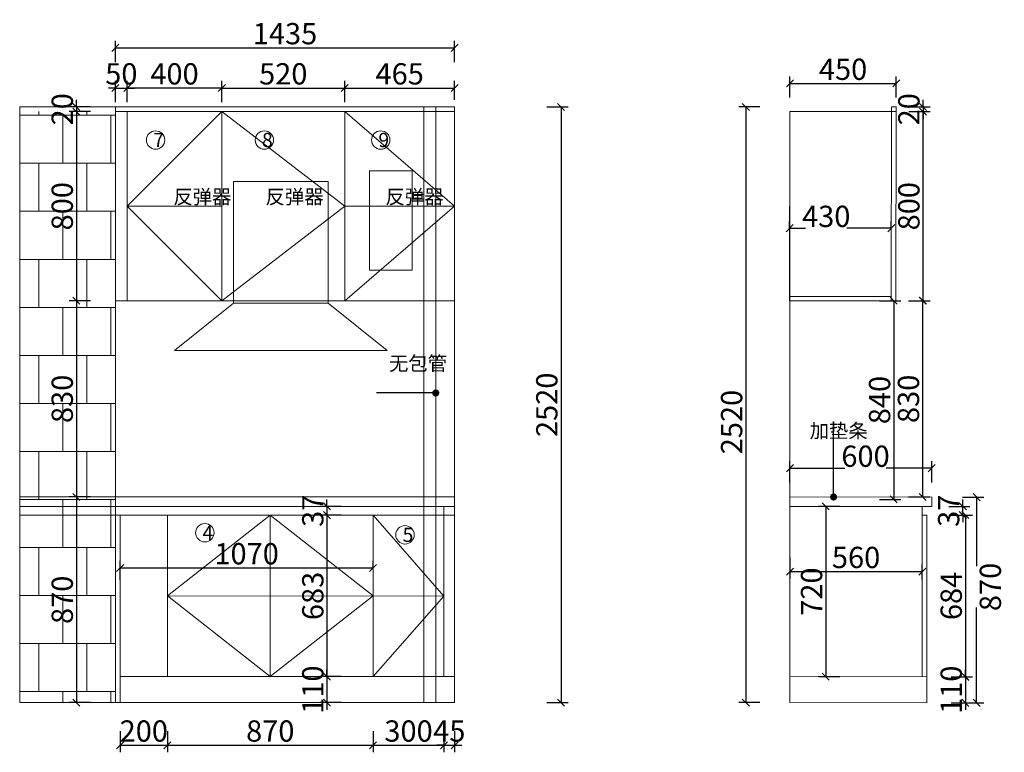
# Model space of a CAD drawing. Units: millimetres. Extents: x 50229 to 74438, y -157540 to -143392.
# Drawn here: x 59660 to 63825, y -152250 to -149151 of the extents above; entities that cross this region are included whole.
import ezdxf

# ---------------------------------------------------------------- set-up
doc = ezdxf.new("R2010")
doc.units = ezdxf.units.MM
doc.linetypes.add('!1#$0${ Arrow }', pattern=[0])
doc.layers.get('0').update_dxf_attribs({"color": 4})
doc.layers.add('youfeel-柜体', color=254, linetype='Continuous', lineweight=15)
doc.styles.add('!1#$0$Standard', font='gbenor.shx', dxfattribs={"bigfont": 'gbcbig.shx'})
doc.styles.add('youfeel-60', font='宋体', dxfattribs={"width": 0.8})
doc.linetypes.add('!1#$0${ -E- }', pattern='A,48,-9,["E",!1#$0$Standard,S=1.8,R=0,X=-0.6,Y=-0.84],-9', length=66)
doc.dimstyles.new('youfeel-30', dxfattribs={"dimscale": 30, "dimtxt": 2.5, "dimasz": 1, "dimexe": 1, "dimexo": 1, "dimgap": 0.5, "dimtad": 1, "dimdsep": 46, "dimtxsty": 'youfeel-60', "dimblk": 'OBLIQUE', "dimcen": 0, "dimclrt": 1, "dimazin": 0, "dimtfac": 1, "dimtix": 1, "dimtmove": 2, "dimatfit": 3, "dimldrblk": 'DOT', "dimfxl": 2, "dimfxlon": 1, "dimtolj": 1, "dimtzin": 2, "dimarcsym": 0})

# ---------------------------------------------------------------- blocks, each defined once
blk = doc.blocks.new('A')
at = {"layer": 'youfeel-柜体', "color": 2}
for p, q in [((63620, -149365), (63620, -149880)), ((64020, -149365), (63620, -149365)), ((64020, -149880), (64020, -149365)), ((63620, -149880), (63370, -150080)), ((63620, -149880), (64020, -149880)), ((64020, -149880), (64270, -150080)), ((63370, -150080), (64270, -150080))]:
    blk.add_line(p, q, dxfattribs=at)
blk = doc.blocks.new('_Oblique')
at = {"color": 0, "linetype": 'ByBlock', "lineweight": -2}
blk.add_line((-0.5, -0.5), (0.5, 0.5), dxfattribs=at)
blk = doc.blocks.new('*D35')
at = {"layer": 'Defpoints', "color": 0, "transparency": 16777216}
for p in [(60115, -149440), (60065, -149540), (60115, -149540)]:
    blk.add_point(p, dxfattribs=at)
at = {"layer": 'youfeel-柜体', "color": 6, "lineweight": -2, "transparency": 16777216}
for p, q in [((60065, -149500), (60065, -149410)), ((60115, -149500), (60115, -149410)), ((60065, -149440), (60035, -149440)), ((60065, -149440), (60115, -149440)), ((60115, -149440), (60145, -149440))]:
    blk.add_line(p, q, dxfattribs=at)
at = {"layer": 'youfeel-柜体', "color": 6, "lineweight": -2, "transparency": 16777216, "xscale": 30, "yscale": 30, "zscale": 30}
blk.add_blockref('_Oblique', (60065, -149440), dxfattribs=at)
at = {"layer": 'youfeel-柜体', "color": 6, "lineweight": -2, "transparency": 16777216, "xscale": 30, "yscale": 30, "zscale": 30, "rotation": 180}
blk.add_blockref('_Oblique', (60115, -149440), dxfattribs=at)
at = {"layer": 'youfeel-柜体', "color": 1, "transparency": 16777216, "insert": (60090, -149380), "char_height": 90, "attachment_point": 5, "style": 'youfeel-60'}
blk.add_mtext('\\A1;50', dxfattribs=at)
blk = doc.blocks.new('_Dot')
at = {"color": 0, "linetype": 'ByBlock', "lineweight": -2}
blk.add_line((-0.5, 0), (-1, 0), dxfattribs=at)
at = {"color": 0, "linetype": 'ByBlock', "const_width": 0.5}
blk.add_lwpolyline([(-0.25, 0, 1), (0.25, 0, 1)], format="xyb", close=True, dxfattribs=at)
blk = doc.blocks.new('*D36')
at = {"layer": 'Defpoints', "color": 0, "transparency": 16777216}
for p in [(61500, -149270), (60065, -149620), (61500, -149620)]:
    blk.add_point(p, dxfattribs=at)
at = {"layer": 'youfeel-柜体', "color": 6, "lineweight": -2, "transparency": 16777216}
for p, q in [((60065, -149330), (60065, -149240)), ((61500, -149330), (61500, -149240)), ((60065, -149270), (61500, -149270))]:
    blk.add_line(p, q, dxfattribs=at)
at = {"layer": 'youfeel-柜体', "color": 6, "lineweight": -2, "transparency": 16777216, "xscale": 30, "yscale": 30, "zscale": 30, "rotation": 180}
blk.add_blockref('_Oblique', (60065, -149270), dxfattribs=at)
at = {"layer": 'youfeel-柜体', "color": 6, "lineweight": -2, "transparency": 16777216, "xscale": 30, "yscale": 30, "zscale": 30}
blk.add_blockref('_Oblique', (61500, -149270), dxfattribs=at)
at = {"layer": 'youfeel-柜体', "color": 1, "transparency": 16777216, "insert": (60782.5, -149210), "char_height": 90, "attachment_point": 5, "style": 'youfeel-60'}
blk.add_mtext('\\A1;1435', dxfattribs=at)
blk = doc.blocks.new('*D37')
at = {"layer": 'Defpoints', "color": 0, "transparency": 16777216}
for p in [(60115, -149440), (60115, -149634.6), (60515, -149634.6)]:
    blk.add_point(p, dxfattribs=at)
at = {"layer": 'youfeel-柜体', "color": 6, "lineweight": -2, "transparency": 16777216}
for p, q in [((60115, -149500), (60115, -149410)), ((60515, -149500), (60515, -149410)), ((60515, -149440), (60115, -149440))]:
    blk.add_line(p, q, dxfattribs=at)
at = {"layer": 'youfeel-柜体', "color": 6, "lineweight": -2, "transparency": 16777216, "xscale": 30, "yscale": 30, "zscale": 30, "rotation": 180}
blk.add_blockref('_Oblique', (60115, -149440), dxfattribs=at)
at = {"layer": 'youfeel-柜体', "color": 6, "lineweight": -2, "transparency": 16777216, "xscale": 30, "yscale": 30, "zscale": 30}
blk.add_blockref('_Oblique', (60515, -149440), dxfattribs=at)
at = {"layer": 'youfeel-柜体', "color": 1, "transparency": 16777216, "insert": (60315, -149380), "char_height": 90, "attachment_point": 5, "style": 'youfeel-60'}
blk.add_mtext('\\A1;400', dxfattribs=at)
blk = doc.blocks.new('*D38')
at = {"layer": 'Defpoints', "color": 0, "transparency": 16777216}
for p in [(61035, -149440), (60515, -149540), (61035, -149540)]:
    blk.add_point(p, dxfattribs=at)
at = {"layer": 'youfeel-柜体', "color": 6, "lineweight": -2, "transparency": 16777216}
for p, q in [((60515, -149500), (60515, -149410)), ((61035, -149500), (61035, -149410)), ((60515, -149440), (61035, -149440))]:
    blk.add_line(p, q, dxfattribs=at)
at = {"layer": 'youfeel-柜体', "color": 6, "lineweight": -2, "transparency": 16777216, "xscale": 30, "yscale": 30, "zscale": 30, "rotation": 180}
blk.add_blockref('_Oblique', (60515, -149440), dxfattribs=at)
at = {"layer": 'youfeel-柜体', "color": 6, "lineweight": -2, "transparency": 16777216, "xscale": 30, "yscale": 30, "zscale": 30}
blk.add_blockref('_Oblique', (61035, -149440), dxfattribs=at)
at = {"layer": 'youfeel-柜体', "color": 1, "transparency": 16777216, "insert": (60775, -149380), "char_height": 90, "attachment_point": 5, "style": 'youfeel-60'}
blk.add_mtext('\\A1;520', dxfattribs=at)
blk = doc.blocks.new('*D39')
at = {"layer": 'Defpoints', "color": 0, "transparency": 16777216}
for p in [(61500, -149440), (61500, -149520), (61035, -149540)]:
    blk.add_point(p, dxfattribs=at)
at = {"layer": 'youfeel-柜体', "color": 6, "lineweight": -2, "transparency": 16777216}
for p, q in [((61035, -149500), (61035, -149410)), ((61500, -149490), (61500, -149410)), ((61035, -149440), (61500, -149440))]:
    blk.add_line(p, q, dxfattribs=at)
at = {"layer": 'youfeel-柜体', "color": 6, "lineweight": -2, "transparency": 16777216, "xscale": 30, "yscale": 30, "zscale": 30, "rotation": 180}
blk.add_blockref('_Oblique', (61035, -149440), dxfattribs=at)
at = {"layer": 'youfeel-柜体', "color": 6, "lineweight": -2, "transparency": 16777216, "xscale": 30, "yscale": 30, "zscale": 30}
blk.add_blockref('_Oblique', (61500, -149440), dxfattribs=at)
at = {"layer": 'youfeel-柜体', "color": 1, "transparency": 16777216, "insert": (61267.5, -149380), "char_height": 90, "attachment_point": 5, "style": 'youfeel-60'}
blk.add_mtext('\\A1;465', dxfattribs=at)
blk = doc.blocks.new('*D40')
at = {"layer": 'Defpoints', "color": 0, "transparency": 16777216}
for p in [(60085, -151930), (60285, -151930), (60285, -152220)]:
    blk.add_point(p, dxfattribs=at)
at = {"layer": 'youfeel-柜体', "color": 6, "lineweight": -2, "transparency": 16777216}
for p, q in [((60085, -152160), (60085, -152250)), ((60285, -152160), (60285, -152250)), ((60085, -152220), (60285, -152220))]:
    blk.add_line(p, q, dxfattribs=at)
at = {"layer": 'youfeel-柜体', "color": 6, "lineweight": -2, "transparency": 16777216, "xscale": 30, "yscale": 30, "zscale": 30, "rotation": 180}
blk.add_blockref('_Oblique', (60085, -152220), dxfattribs=at)
at = {"layer": 'youfeel-柜体', "color": 6, "lineweight": -2, "transparency": 16777216, "xscale": 30, "yscale": 30, "zscale": 30}
blk.add_blockref('_Oblique', (60285, -152220), dxfattribs=at)
at = {"layer": 'youfeel-柜体', "color": 1, "transparency": 16777216, "insert": (60185, -152160), "char_height": 90, "attachment_point": 5, "style": 'youfeel-60'}
blk.add_mtext('\\A1;200', dxfattribs=at)
blk = doc.blocks.new('*D41')
at = {"layer": 'Defpoints', "color": 0, "transparency": 16777216}
for p in [(60285, -151930), (61155, -151930), (61155, -152220)]:
    blk.add_point(p, dxfattribs=at)
at = {"layer": 'youfeel-柜体', "color": 6, "lineweight": -2, "transparency": 16777216}
for p, q in [((60285, -152160), (60285, -152250)), ((61155, -152160), (61155, -152250)), ((60285, -152220), (61155, -152220))]:
    blk.add_line(p, q, dxfattribs=at)
at = {"layer": 'youfeel-柜体', "color": 6, "lineweight": -2, "transparency": 16777216, "xscale": 30, "yscale": 30, "zscale": 30, "rotation": 180}
blk.add_blockref('_Oblique', (60285, -152220), dxfattribs=at)
at = {"layer": 'youfeel-柜体', "color": 6, "lineweight": -2, "transparency": 16777216, "xscale": 30, "yscale": 30, "zscale": 30}
blk.add_blockref('_Oblique', (61155, -152220), dxfattribs=at)
at = {"layer": 'youfeel-柜体', "color": 1, "transparency": 16777216, "insert": (60720, -152160), "char_height": 90, "attachment_point": 5, "style": 'youfeel-60'}
blk.add_mtext('\\A1;870', dxfattribs=at)
blk = doc.blocks.new('*D42')
at = {"layer": 'Defpoints', "color": 0, "transparency": 16777216}
for p in [(61155, -151930), (61455, -151930), (61455, -152220)]:
    blk.add_point(p, dxfattribs=at)
at = {"layer": 'youfeel-柜体', "color": 6, "lineweight": -2, "transparency": 16777216}
for p, q in [((61155, -152160), (61155, -152250)), ((61455, -152160), (61455, -152250)), ((61155, -152220), (61455, -152220))]:
    blk.add_line(p, q, dxfattribs=at)
at = {"layer": 'youfeel-柜体', "color": 6, "lineweight": -2, "transparency": 16777216, "xscale": 30, "yscale": 30, "zscale": 30, "rotation": 180}
blk.add_blockref('_Oblique', (61155, -152220), dxfattribs=at)
at = {"layer": 'youfeel-柜体', "color": 6, "lineweight": -2, "transparency": 16777216, "xscale": 30, "yscale": 30, "zscale": 30}
blk.add_blockref('_Oblique', (61455, -152220), dxfattribs=at)
at = {"layer": 'youfeel-柜体', "color": 1, "transparency": 16777216, "insert": (61305, -152160), "char_height": 90, "attachment_point": 5, "style": 'youfeel-60'}
blk.add_mtext('\\A1;300', dxfattribs=at)
blk = doc.blocks.new('*D43')
at = {"layer": 'Defpoints', "color": 0, "transparency": 16777216}
for p in [(61455, -151930), (61500, -151930), (61500, -152220)]:
    blk.add_point(p, dxfattribs=at)
at = {"layer": 'youfeel-柜体', "color": 6, "lineweight": -2, "transparency": 16777216}
for p, q in [((61455, -152160), (61455, -152250)), ((61500, -152160), (61500, -152250)), ((61455, -152220), (61425, -152220)), ((61455, -152220), (61500, -152220)), ((61500, -152220), (61530, -152220))]:
    blk.add_line(p, q, dxfattribs=at)
at = {"layer": 'youfeel-柜体', "color": 6, "lineweight": -2, "transparency": 16777216, "xscale": 30, "yscale": 30, "zscale": 30}
blk.add_blockref('_Oblique', (61455, -152220), dxfattribs=at)
at = {"layer": 'youfeel-柜体', "color": 6, "lineweight": -2, "transparency": 16777216, "xscale": 30, "yscale": 30, "zscale": 30, "rotation": 180}
blk.add_blockref('_Oblique', (61500, -152220), dxfattribs=at)
at = {"layer": 'youfeel-柜体', "color": 1, "transparency": 16777216, "insert": (61477.5, -152160), "char_height": 90, "attachment_point": 5, "style": 'youfeel-60'}
blk.add_mtext('\\A1;45', dxfattribs=at)
blk = doc.blocks.new('*D44')
at = {"layer": 'Defpoints', "color": 0, "transparency": 16777216}
for p in [(61500, -149520), (61220, -152040), (61950, -152040)]:
    blk.add_point(p, dxfattribs=at)
at = {"layer": 'youfeel-柜体', "color": 6, "lineweight": -2, "transparency": 16777216}
for p, q in [((61890, -149520), (61980, -149520)), ((61950, -149520), (61950, -152040)), ((61890, -152040), (61980, -152040))]:
    blk.add_line(p, q, dxfattribs=at)
at = {"layer": 'youfeel-柜体', "color": 6, "lineweight": -2, "transparency": 16777216, "xscale": 30, "yscale": 30, "zscale": 30}
for p, rotation in [((61950, -149520), 90), ((61950, -152040), 270)]:
    blk.add_blockref('_Oblique', p, dxfattribs=dict(at, rotation=rotation))
at = {"layer": 'youfeel-柜体', "color": 1, "transparency": 16777216, "insert": (61890, -150780), "char_height": 90, "attachment_point": 5, "rotation": 90, "style": 'youfeel-60'}
blk.add_mtext('\\A1;2520', dxfattribs=at)
blk = doc.blocks.new('*D45')
at = {"layer": 'Defpoints', "color": 0, "transparency": 16777216}
for p in [(60065, -149520), (59900, -149540), (60065, -149540)]:
    blk.add_point(p, dxfattribs=at)
at = {"layer": 'youfeel-柜体', "color": 6, "lineweight": -2, "transparency": 16777216}
for p, q in [((59900, -149520), (59900, -149490)), ((59960, -149520), (59870, -149520)), ((59900, -149520), (59900, -149540)), ((59960, -149540), (59870, -149540)), ((59900, -149540), (59900, -149570))]:
    blk.add_line(p, q, dxfattribs=at)
at = {"layer": 'youfeel-柜体', "color": 6, "lineweight": -2, "transparency": 16777216, "xscale": 30, "yscale": 30, "zscale": 30}
for p, rotation in [((59900, -149520), 270), ((59900, -149540), 90)]:
    blk.add_blockref('_Oblique', p, dxfattribs=dict(at, rotation=rotation))
at = {"layer": 'youfeel-柜体', "color": 1, "transparency": 16777216, "insert": (59840, -149530), "char_height": 90, "attachment_point": 5, "rotation": 90, "style": 'youfeel-60'}
blk.add_mtext('\\A1;20', dxfattribs=at)
blk = doc.blocks.new('*D46')
at = {"layer": 'Defpoints', "color": 0, "transparency": 16777216}
for p in [(60065, -149540), (59900, -150340), (60065, -150340)]:
    blk.add_point(p, dxfattribs=at)
at = {"layer": 'youfeel-柜体', "color": 6, "lineweight": -2, "transparency": 16777216}
for p, q in [((59960, -149540), (59870, -149540)), ((59900, -149540), (59900, -150340)), ((59960, -150340), (59870, -150340))]:
    blk.add_line(p, q, dxfattribs=at)
at = {"layer": 'youfeel-柜体', "color": 6, "lineweight": -2, "transparency": 16777216, "xscale": 30, "yscale": 30, "zscale": 30}
for p, rotation in [((59900, -149540), 90), ((59900, -150340), 270)]:
    blk.add_blockref('_Oblique', p, dxfattribs=dict(at, rotation=rotation))
at = {"layer": 'youfeel-柜体', "color": 1, "transparency": 16777216, "insert": (59840, -149940), "char_height": 90, "attachment_point": 5, "rotation": 90, "style": 'youfeel-60'}
blk.add_mtext('\\A1;800', dxfattribs=at)
blk = doc.blocks.new('*D47')
at = {"layer": 'Defpoints', "color": 0, "transparency": 16777216}
for p in [(60065, -150340), (59900, -151170), (60065, -151170)]:
    blk.add_point(p, dxfattribs=at)
at = {"layer": 'youfeel-柜体', "color": 6, "lineweight": -2, "transparency": 16777216}
for p, q in [((59960, -150340), (59870, -150340)), ((59900, -150340), (59900, -151170)), ((59960, -151170), (59870, -151170))]:
    blk.add_line(p, q, dxfattribs=at)
at = {"layer": 'youfeel-柜体', "color": 6, "lineweight": -2, "transparency": 16777216, "xscale": 30, "yscale": 30, "zscale": 30}
for p, rotation in [((59900, -150340), 90), ((59900, -151170), 270)]:
    blk.add_blockref('_Oblique', p, dxfattribs=dict(at, rotation=rotation))
at = {"layer": 'youfeel-柜体', "color": 1, "transparency": 16777216, "insert": (59840, -150755), "char_height": 90, "attachment_point": 5, "rotation": 90, "style": 'youfeel-60'}
blk.add_mtext('\\A1;830', dxfattribs=at)
blk = doc.blocks.new('*D48')
at = {"layer": 'Defpoints', "color": 0, "transparency": 16777216}
for p in [(60065, -151170), (59900, -152040), (60065, -152040)]:
    blk.add_point(p, dxfattribs=at)
at = {"layer": 'youfeel-柜体', "color": 6, "lineweight": -2, "transparency": 16777216}
for p, q in [((59960, -151170), (59870, -151170)), ((59900, -151170), (59900, -152040)), ((59960, -152040), (59870, -152040))]:
    blk.add_line(p, q, dxfattribs=at)
at = {"layer": 'youfeel-柜体', "color": 6, "lineweight": -2, "transparency": 16777216, "xscale": 30, "yscale": 30, "zscale": 30}
for p, rotation in [((59900, -151170), 90), ((59900, -152040), 270)]:
    blk.add_blockref('_Oblique', p, dxfattribs=dict(at, rotation=rotation))
at = {"layer": 'youfeel-柜体', "color": 1, "transparency": 16777216, "insert": (59840, -151605), "char_height": 90, "attachment_point": 5, "rotation": 90, "style": 'youfeel-60'}
blk.add_mtext('\\A1;870', dxfattribs=at)
blk = doc.blocks.new('*D49')
at = {"layer": 'Defpoints', "color": 0, "transparency": 16777216}
for p in [(61155, -151247), (60960, -151930), (61155, -151930)]:
    blk.add_point(p, dxfattribs=at)
at = {"layer": 'youfeel-柜体', "color": 6, "lineweight": -2, "transparency": 16777216}
for p, q in [((61020, -151247), (60930, -151247)), ((60960, -151247), (60960, -151930)), ((61020, -151930), (60930, -151930))]:
    blk.add_line(p, q, dxfattribs=at)
at = {"layer": 'youfeel-柜体', "color": 6, "lineweight": -2, "transparency": 16777216, "xscale": 30, "yscale": 30, "zscale": 30}
for p, rotation in [((60960, -151247), 90), ((60960, -151930), 270)]:
    blk.add_blockref('_Oblique', p, dxfattribs=dict(at, rotation=rotation))
at = {"layer": 'youfeel-柜体', "color": 1, "transparency": 16777216, "insert": (60900, -151588.5), "char_height": 90, "attachment_point": 5, "rotation": 90, "style": 'youfeel-60'}
blk.add_mtext('\\A1;683', dxfattribs=at)
blk = doc.blocks.new('*D50')
at = {"layer": 'Defpoints', "color": 0, "transparency": 16777216}
for p in [(61155, -151930), (60960, -152040), (61155, -152040)]:
    blk.add_point(p, dxfattribs=at)
at = {"layer": 'youfeel-柜体', "color": 6, "lineweight": -2, "transparency": 16777216}
for p, q in [((60960, -151930), (60960, -151900)), ((61020, -151930), (60930, -151930)), ((60960, -151930), (60960, -152040)), ((61020, -152040), (60930, -152040)), ((60960, -152040), (60960, -152070))]:
    blk.add_line(p, q, dxfattribs=at)
at = {"layer": 'youfeel-柜体', "color": 6, "lineweight": -2, "transparency": 16777216, "xscale": 30, "yscale": 30, "zscale": 30}
for p, rotation in [((60960, -151930), 270), ((60960, -152040), 90)]:
    blk.add_blockref('_Oblique', p, dxfattribs=dict(at, rotation=rotation))
at = {"layer": 'youfeel-柜体', "color": 1, "transparency": 16777216, "insert": (60900, -151985), "char_height": 90, "attachment_point": 5, "rotation": 90, "style": 'youfeel-60'}
blk.add_mtext('\\A1;110', dxfattribs=at)
blk = doc.blocks.new('*D51')
at = {"layer": 'Defpoints', "color": 0, "transparency": 16777216}
for p in [(61160, -151210), (60960, -151247), (61155, -151247)]:
    blk.add_point(p, dxfattribs=at)
at = {"layer": 'youfeel-柜体', "color": 6, "lineweight": -2, "transparency": 16777216}
for p, q in [((60960, -151210), (60960, -151180)), ((61020, -151210), (60930, -151210)), ((60960, -151210), (60960, -151247)), ((61020, -151247), (60930, -151247)), ((60960, -151247), (60960, -151277))]:
    blk.add_line(p, q, dxfattribs=at)
at = {"layer": 'youfeel-柜体', "color": 6, "lineweight": -2, "transparency": 16777216, "xscale": 30, "yscale": 30, "zscale": 30}
for p, rotation in [((60960, -151210), 270), ((60960, -151247), 90)]:
    blk.add_blockref('_Oblique', p, dxfattribs=dict(at, rotation=rotation))
at = {"layer": 'youfeel-柜体', "color": 1, "transparency": 16777216, "insert": (60900, -151228.5), "char_height": 90, "attachment_point": 5, "rotation": 90, "style": 'youfeel-60'}
blk.add_mtext('\\A1;37', dxfattribs=at)
blk = doc.blocks.new('*D70')
at = {"layer": 'Defpoints', "color": 0, "transparency": 16777216}
for p in [(63518.3, -151048.1), (62918.3, -151170), (63518.3, -151170.6)]:
    blk.add_point(p, dxfattribs=at)
at = {"layer": 'youfeel-柜体', "color": 6, "lineweight": -2, "transparency": 16777216}
for p, q in [((62918.3, -151108.1), (62918.3, -151018.1)), ((63518.3, -151108.1), (63518.3, -151018.1)), ((62918.3, -151048.1), (63151.1, -151048.1)), ((63518.3, -151048.1), (63325.5, -151048.1))]:
    blk.add_line(p, q, dxfattribs=at)
at = {"layer": 'youfeel-柜体', "color": 6, "lineweight": -2, "transparency": 16777216, "xscale": 30, "yscale": 30, "zscale": 30, "rotation": 180}
blk.add_blockref('_Oblique', (62918.3, -151048.1), dxfattribs=at)
at = {"layer": 'youfeel-柜体', "color": 6, "lineweight": -2, "transparency": 16777216, "xscale": 30, "yscale": 30, "zscale": 30}
blk.add_blockref('_Oblique', (63518.3, -151048.1), dxfattribs=at)
at = {"layer": 'youfeel-柜体', "color": 1, "transparency": 16777216, "insert": (63238.3, -150997.5), "char_height": 90, "attachment_point": 5, "style": 'youfeel-60'}
blk.add_mtext('\\A1;600', dxfattribs=at)
blk = doc.blocks.new('*D71')
at = {"layer": 'Defpoints', "color": 0, "transparency": 16777216}
for p in [(62918.3, -150904.5), (63478.3, -151485.7), (63478.3, -151548.8)]:
    blk.add_point(p, dxfattribs=at)
at = {"layer": 'youfeel-柜体', "color": 6, "lineweight": -2, "transparency": 16777216}
for p, q in [((62918.3, -151425.7), (62918.3, -151515.7)), ((62918.3, -151485.7), (63478.3, -151485.7)), ((63478.3, -151518.8), (63478.3, -151455.7))]:
    blk.add_line(p, q, dxfattribs=at)
at = {"layer": 'youfeel-柜体', "color": 6, "lineweight": -2, "transparency": 16777216, "xscale": 30, "yscale": 30, "zscale": 30, "rotation": 180}
blk.add_blockref('_Oblique', (62918.3, -151485.7), dxfattribs=at)
at = {"layer": 'youfeel-柜体', "color": 6, "lineweight": -2, "transparency": 16777216, "xscale": 30, "yscale": 30, "zscale": 30}
blk.add_blockref('_Oblique', (63478.3, -151485.7), dxfattribs=at)
at = {"layer": 'youfeel-柜体', "color": 1, "transparency": 16777216, "insert": (63198.3, -151425.7), "char_height": 90, "attachment_point": 5, "style": 'youfeel-60'}
blk.add_mtext('\\A1;560', dxfattribs=at)
blk = doc.blocks.new('*D72')
at = {"layer": 'Defpoints', "color": 0, "transparency": 16777216}
for p in [(63347, -150032.9), (62917, -150040.8), (63347, -150041.9)]:
    blk.add_point(p, dxfattribs=at)
at = {"layer": 'youfeel-柜体', "color": 6, "lineweight": -2, "transparency": 16777216}
for p, q in [((62917, -150032.9), (62917, -150002.9)), ((62917, -150032.9), (62984.2, -150032.9)), ((63347, -150032.9), (63159.8, -150032.9)), ((63347, -150032.9), (63347, -150002.9))]:
    blk.add_line(p, q, dxfattribs=at)
at = {"layer": 'youfeel-柜体', "color": 6, "lineweight": -2, "transparency": 16777216, "xscale": 30, "yscale": 30, "zscale": 30, "rotation": 180}
blk.add_blockref('_Oblique', (62917, -150032.9), dxfattribs=at)
at = {"layer": 'youfeel-柜体', "color": 6, "lineweight": -2, "transparency": 16777216, "xscale": 30, "yscale": 30, "zscale": 30}
blk.add_blockref('_Oblique', (63347, -150032.9), dxfattribs=at)
at = {"layer": 'youfeel-柜体', "color": 1, "transparency": 16777216, "insert": (63072, -149982.9), "char_height": 90, "attachment_point": 5, "style": 'youfeel-60'}
blk.add_mtext('\\A1;430', dxfattribs=at)
blk = doc.blocks.new('*D66')
at = {"layer": 'Defpoints', "color": 0, "transparency": 16777216}
for p in [(63518.3, -151170.6), (63478.3, -152040.6), (63708.3, -152040.6)]:
    blk.add_point(p, dxfattribs=at)
at = {"layer": 'youfeel-柜体', "color": 6, "lineweight": -2, "transparency": 16777216}
for p, q in [((63648.3, -151170.6), (63738.3, -151170.6)), ((63708.3, -151170.6), (63708.3, -151463.2)), ((63708.3, -152040.6), (63708.3, -151638)), ((63648.3, -152040.6), (63738.3, -152040.6))]:
    blk.add_line(p, q, dxfattribs=at)
at = {"layer": 'youfeel-柜体', "color": 6, "lineweight": -2, "transparency": 16777216, "xscale": 30, "yscale": 30, "zscale": 30}
for p, rotation in [((63708.3, -151170.6), 90), ((63708.3, -152040.6), 270)]:
    blk.add_blockref('_Oblique', p, dxfattribs=dict(at, rotation=rotation))
at = {"layer": 'youfeel-柜体', "color": 1, "transparency": 16777216, "insert": (63766.3, -151550.6), "char_height": 90, "attachment_point": 5, "rotation": 90, "style": 'youfeel-60'}
blk.add_mtext('\\A1;870', dxfattribs=at)
blk = doc.blocks.new('*D67')
at = {"layer": 'Defpoints', "color": 0, "transparency": 16777216}
for p in [(63366.3, -150339.8), (63103.3, -151170), (63479.9, -151170)]:
    blk.add_point(p, dxfattribs=at)
at = {"layer": 'youfeel-柜体', "color": 6, "lineweight": -2, "transparency": 16777216}
for p, q in [((63419.9, -150339.8), (63509.9, -150339.8)), ((63479.9, -150339.8), (63479.9, -151170)), ((63419.9, -151170), (63509.9, -151170))]:
    blk.add_line(p, q, dxfattribs=at)
at = {"layer": 'youfeel-柜体', "color": 6, "lineweight": -2, "transparency": 16777216, "xscale": 30, "yscale": 30, "zscale": 30}
for p, rotation in [((63479.9, -150339.8), 90), ((63479.9, -151170), 270)]:
    blk.add_blockref('_Oblique', p, dxfattribs=dict(at, rotation=rotation))
at = {"layer": 'youfeel-柜体', "color": 1, "transparency": 16777216, "insert": (63419.9, -150754.9), "char_height": 90, "attachment_point": 5, "rotation": 90, "style": 'youfeel-60'}
blk.add_mtext('\\A1;830', dxfattribs=at)
blk = doc.blocks.new('*D68')
at = {"layer": 'Defpoints', "color": 0, "linetype": '!1#$0${ Arrow }', "transparency": 16777216}
for p in [(63482.2, -151930.6), (63478.3, -152040.6), (63660.8, -152040.6)]:
    blk.add_point(p, dxfattribs=at)
at = {"layer": 'youfeel-柜体', "color": 6, "linetype": '!1#$0${ Arrow }', "lineweight": -2, "transparency": 16777216}
for p, q in [((63660.8, -151930.6), (63660.8, -151900.6)), ((63600.8, -151930.6), (63690.8, -151930.6)), ((63660.8, -151930.6), (63660.8, -152040.6)), ((63600.8, -152040.6), (63690.8, -152040.6)), ((63660.8, -152040.6), (63660.8, -152070.6))]:
    blk.add_line(p, q, dxfattribs=at)
at = {"layer": 'youfeel-柜体', "color": 6, "linetype": '!1#$0${ Arrow }', "lineweight": -2, "transparency": 16777216, "xscale": 30, "yscale": 30, "zscale": 30}
for p, rotation in [((63660.8, -151930.6), 270), ((63660.8, -152040.6), 90)]:
    blk.add_blockref('_Oblique', p, dxfattribs=dict(at, rotation=rotation))
at = {"layer": 'youfeel-柜体', "color": 1, "linetype": '!1#$0${ Arrow }', "transparency": 16777216, "insert": (63600.8, -151985.6), "char_height": 90, "attachment_point": 5, "rotation": 90, "style": 'youfeel-60'}
blk.add_mtext('\\A1;110', dxfattribs=at)
blk = doc.blocks.new('*D73')
at = {"color": 6, "lineweight": -2, "transparency": 16777216}
for p, q in [((63650, -151210), (63650, -151180)), ((63590, -151210), (63680, -151210)), ((63650, -151246.6), (63650, -151210)), ((63590, -151246.6), (63680, -151246.6)), ((63650, -151246.6), (63650, -151276.6))]:
    blk.add_line(p, q, dxfattribs=at)
at = {"layer": 'Defpoints', "color": 0, "transparency": 16777216}
for p in [(63460, -151210), (63650, -151210), (63498.3, -151246.6)]:
    blk.add_point(p, dxfattribs=at)
at = {"color": 6, "lineweight": -2, "transparency": 16777216, "xscale": 30, "yscale": 30, "zscale": 30}
for p, rotation in [((63650, -151210), 270), ((63650, -151246.6), 90)]:
    blk.add_blockref('_Oblique', p, dxfattribs=dict(at, rotation=rotation))
at = {"color": 1, "transparency": 16777216, "insert": (63590, -151228.3), "char_height": 90, "attachment_point": 5, "rotation": 90, "style": 'youfeel-60'}
blk.add_mtext('\\A1;37', dxfattribs=at)
blk = doc.blocks.new('*D74')
at = {"color": 6, "lineweight": -2, "transparency": 16777216}
for p, q in [((63130, -151210), (63040, -151210)), ((63070, -151210), (63070, -151930.4)), ((63130, -151930.4), (63040, -151930.4))]:
    blk.add_line(p, q, dxfattribs=at)
at = {"layer": 'Defpoints', "color": 0, "transparency": 16777216}
for p in [(63270, -151210), (63070, -151930.4), (63269.2, -151930.4)]:
    blk.add_point(p, dxfattribs=at)
at = {"color": 6, "lineweight": -2, "transparency": 16777216, "xscale": 30, "yscale": 30, "zscale": 30}
for p, rotation in [((63070, -151210), 90), ((63070, -151930.4), 270)]:
    blk.add_blockref('_Oblique', p, dxfattribs=dict(at, rotation=rotation))
at = {"color": 1, "transparency": 16777216, "insert": (63010, -151570.2), "char_height": 90, "attachment_point": 5, "rotation": 90, "style": 'youfeel-60'}
blk.add_mtext('\\A1;720', dxfattribs=at)
blk = doc.blocks.new('*D75')
at = {"layer": 'Defpoints', "color": 0, "transparency": 16777216}
for p in [(63366.3, -149540), (63481.6, -149540), (63366.3, -150339.8)]:
    blk.add_point(p, dxfattribs=at)
at = {"layer": 'youfeel-柜体', "color": 6, "lineweight": -2, "transparency": 16777216}
for p, q in [((63421.6, -149540), (63511.6, -149540)), ((63481.6, -150339.8), (63481.6, -149540)), ((63421.6, -150339.8), (63511.6, -150339.8))]:
    blk.add_line(p, q, dxfattribs=at)
at = {"layer": 'youfeel-柜体', "color": 6, "lineweight": -2, "transparency": 16777216, "xscale": 30, "yscale": 30, "zscale": 30}
for p, rotation in [((63481.6, -149540), 90), ((63481.6, -150339.8), 270)]:
    blk.add_blockref('_Oblique', p, dxfattribs=dict(at, rotation=rotation))
at = {"layer": 'youfeel-柜体', "color": 1, "transparency": 16777216, "insert": (63421.6, -149939.9), "char_height": 90, "attachment_point": 5, "rotation": 90, "style": 'youfeel-60'}
blk.add_mtext('\\A1;800', dxfattribs=at)
blk = doc.blocks.new('*D76')
at = {"layer": 'Defpoints', "color": 0, "transparency": 16777216}
for p in [(63087.8, -150339.8), (62918.3, -151180), (63357.8, -151180)]:
    blk.add_point(p, dxfattribs=at)
at = {"layer": 'youfeel-柜体', "color": 6, "lineweight": -2, "transparency": 16777216}
for p, q in [((63297.8, -150339.8), (63387.8, -150339.8)), ((63357.8, -150339.8), (63357.8, -151180)), ((63297.8, -151180), (63387.8, -151180))]:
    blk.add_line(p, q, dxfattribs=at)
at = {"layer": 'youfeel-柜体', "color": 6, "lineweight": -2, "transparency": 16777216, "xscale": 30, "yscale": 30, "zscale": 30}
for p, rotation in [((63357.8, -150339.8), 90), ((63357.8, -151180), 270)]:
    blk.add_blockref('_Oblique', p, dxfattribs=dict(at, rotation=rotation))
at = {"layer": 'youfeel-柜体', "color": 1, "transparency": 16777216, "insert": (63297.8, -150759.9), "char_height": 90, "attachment_point": 5, "rotation": 90, "style": 'youfeel-60'}
blk.add_mtext('\\A1;840', dxfattribs=at)
blk = doc.blocks.new('*D77')
at = {"layer": 'Defpoints', "color": 0, "transparency": 16777216}
for p in [(63348.3, -149520), (62731.8, -152040), (62918.3, -152040)]:
    blk.add_point(p, dxfattribs=at)
at = {"layer": 'youfeel-柜体', "color": 6, "lineweight": -2, "transparency": 16777216}
for p, q in [((62791.8, -149520), (62701.8, -149520)), ((62731.8, -149520), (62731.8, -152040)), ((62791.8, -152040), (62701.8, -152040))]:
    blk.add_line(p, q, dxfattribs=at)
at = {"layer": 'youfeel-柜体', "color": 6, "lineweight": -2, "transparency": 16777216, "xscale": 30, "yscale": 30, "zscale": 30}
for p, rotation in [((62731.8, -149520), 90), ((62731.8, -152040), 270)]:
    blk.add_blockref('_Oblique', p, dxfattribs=dict(at, rotation=rotation))
at = {"layer": 'youfeel-柜体', "color": 1, "transparency": 16777216, "insert": (62671.8, -150853), "char_height": 90, "attachment_point": 5, "rotation": 90, "style": 'youfeel-60'}
blk.add_mtext('\\A1;2520', dxfattribs=at)
blk = doc.blocks.new('*D69')
at = {"layer": 'Defpoints', "color": 0, "transparency": 16777216}
for p in [(63368.3, -149420.6), (62918.3, -149520), (63368.3, -149520)]:
    blk.add_point(p, dxfattribs=at)
at = {"layer": 'youfeel-柜体', "color": 6, "lineweight": -2, "transparency": 16777216}
for p, q in [((62918.3, -149480.6), (62918.3, -149390.6)), ((63368.3, -149480.6), (63368.3, -149390.6)), ((62918.3, -149420.6), (63368.3, -149420.6))]:
    blk.add_line(p, q, dxfattribs=at)
at = {"layer": 'youfeel-柜体', "color": 6, "lineweight": -2, "transparency": 16777216, "xscale": 30, "yscale": 30, "zscale": 30, "rotation": 180}
blk.add_blockref('_Oblique', (62918.3, -149420.6), dxfattribs=at)
at = {"layer": 'youfeel-柜体', "color": 6, "lineweight": -2, "transparency": 16777216, "xscale": 30, "yscale": 30, "zscale": 30}
blk.add_blockref('_Oblique', (63368.3, -149420.6), dxfattribs=at)
at = {"layer": 'youfeel-柜体', "color": 1, "transparency": 16777216, "insert": (63143.3, -149360.6), "char_height": 90, "attachment_point": 5, "style": 'youfeel-60'}
blk.add_mtext('\\A1;450', dxfattribs=at)
blk = doc.blocks.new('*D78')
at = {"layer": 'Defpoints', "color": 0, "transparency": 16777216}
for p in [(63478.3, -151246.6), (63330, -151930.4), (63660.8, -151930.4)]:
    blk.add_point(p, dxfattribs=at)
at = {"layer": 'youfeel-柜体', "color": 6, "lineweight": -2, "transparency": 16777216}
for p, q in [((63600.8, -151246.6), (63690.8, -151246.6)), ((63660.8, -151246.6), (63660.8, -151930.4)), ((63600.8, -151930.4), (63690.8, -151930.4))]:
    blk.add_line(p, q, dxfattribs=at)
at = {"layer": 'youfeel-柜体', "color": 6, "lineweight": -2, "transparency": 16777216, "xscale": 30, "yscale": 30, "zscale": 30}
for p, rotation in [((63660.8, -151246.6), 90), ((63660.8, -151930.4), 270)]:
    blk.add_blockref('_Oblique', p, dxfattribs=dict(at, rotation=rotation))
at = {"layer": 'youfeel-柜体', "color": 1, "transparency": 16777216, "insert": (63600.8, -151588.5), "char_height": 90, "attachment_point": 5, "rotation": 90, "style": 'youfeel-60'}
blk.add_mtext('\\A1;684', dxfattribs=at)
blk = doc.blocks.new('*D79')
at = {"layer": 'Defpoints', "color": 0, "transparency": 16777216}
for p in [(63368.3, -149520), (63368.3, -149540), (63481.6, -149540)]:
    blk.add_point(p, dxfattribs=at)
at = {"layer": 'youfeel-柜体', "color": 6, "lineweight": -2, "transparency": 16777216}
for p, q in [((63481.6, -149520), (63481.6, -149490)), ((63421.6, -149520), (63511.6, -149520)), ((63481.6, -149520), (63481.6, -149540)), ((63421.6, -149540), (63511.6, -149540)), ((63481.6, -149540), (63481.6, -149570))]:
    blk.add_line(p, q, dxfattribs=at)
at = {"layer": 'youfeel-柜体', "color": 6, "lineweight": -2, "transparency": 16777216, "xscale": 30, "yscale": 30, "zscale": 30}
for p, rotation in [((63481.6, -149520), 270), ((63481.6, -149540), 90)]:
    blk.add_blockref('_Oblique', p, dxfattribs=dict(at, rotation=rotation))
at = {"layer": 'youfeel-柜体', "color": 1, "transparency": 16777216, "insert": (63421.6, -149530), "char_height": 90, "attachment_point": 5, "rotation": 90, "style": 'youfeel-60'}
blk.add_mtext('\\A1;20', dxfattribs=at)
blk = doc.blocks.new('*D109')
at = {"layer": 'Defpoints', "color": 0, "transparency": 16777216}
for p in [(61155, -151470), (61155, -151480), (60085, -151550)]:
    blk.add_point(p, dxfattribs=at)
at = {"layer": 'youfeel-柜体', "color": 6, "lineweight": -2, "transparency": 16777216}
for p, q in [((60085, -151520), (60085, -151440)), ((61155, -151470), (61155, -151440)), ((60085, -151470), (61155, -151470))]:
    blk.add_line(p, q, dxfattribs=at)
at = {"layer": 'youfeel-柜体', "color": 6, "lineweight": -2, "transparency": 16777216, "xscale": 30, "yscale": 30, "zscale": 30, "rotation": 180}
blk.add_blockref('_Oblique', (60085, -151470), dxfattribs=at)
at = {"layer": 'youfeel-柜体', "color": 6, "lineweight": -2, "transparency": 16777216, "xscale": 30, "yscale": 30, "zscale": 30}
blk.add_blockref('_Oblique', (61155, -151470), dxfattribs=at)
at = {"layer": 'youfeel-柜体', "color": 1, "transparency": 16777216, "insert": (60620, -151410), "char_height": 90, "attachment_point": 5, "style": 'youfeel-60'}
blk.add_mtext('\\A1;1070', dxfattribs=at)

msp = doc.modelspace()

# ---------------------------------------------------------------- hatches: boundary and pattern name
at = {"layer": 'youfeel-柜体'}
h = msp.add_hatch(dxfattribs=at)
h.set_pattern_fill('AR-B88', color=252)
h.paths.add_polyline_path([(60065, -149540), (59660, -149540), (59660, -152040), (60065, -152040)])

# ---------------------------------------------------------------- linework, layer by layer
at = {"layer": 'youfeel-柜体', "color": 0}
for p, q in [((59660, -149520), (59660, -152040)), ((61500, -149520), (59660, -149520)), ((60065, -149520), (60065, -152040)), ((61500, -149520), (61500, -152040)), ((63346.3, -150339.8), (63348.3, -149520)), ((63368.3, -149520), (63348.3, -149520)), ((63366.3, -150339.8), (63368.3, -149520)), ((61500, -149540), (60065, -149540)), ((60065, -150340), (60065, -149540)), ((60115, -150340), (60115, -149540)), ((60515, -150340), (60515, -149540)), ((61035, -150340), (61035, -149540)), ((62916.3, -150339.8), (62918.3, -149540)), ((62918.3, -149540), (62918.3, -151170)), ((62918.3, -149540), (63368.3, -149540)), ((62916.3, -150321.8), (63346.3, -150321.8)), ((61500, -150340), (60065, -150340)), ((62916.3, -150339.8), (63346.3, -150339.8)), ((63346.3, -150339.8), (63366.3, -150339.8)), ((62918.3, -151170), (62918.3, -152040)), ((61455, -151210), (61455, -151930)), ((63478.3, -151246.6), (63478.3, -151210)), ((60085, -151247), (60085, -152040)), ((60285, -151247), (60285, -151930)), ((60720, -151247), (60720, -151930)), ((61155, -151247), (61155, -151930)), ((63478.3, -151246.6), (63498.3, -151246.6)), ((63478.3, -151246.6), (63478.3, -151930.6)), ((63498.3, -151246.6), (63498.3, -151930.6)), ((61500, -151930), (60085, -151930)), ((62918.3, -151930), (63498.3, -151930.6)), ((63498.3, -151930.6), (63498.3, -152040.6)), ((61500, -152040), (59660, -152040)), ((62918.3, -152040), (63498.3, -152040.6))]:
    msp.add_line(p, q, dxfattribs=at)
at = {"layer": 'youfeel-柜体', "color": 2}
for p, q in [((61370, -149520), (61370, -152040)), ((61420, -149520), (61420, -152040))]:
    msp.add_line(p, q, dxfattribs=at)
at = {"layer": 'youfeel-柜体', "color": 252, "linetype": '!1#$0${ -E- }'}
for p, q in [((60515, -149540), (60115, -149940)), ((60515, -149540), (61035, -149940)), ((61035, -149540), (61500, -149940)), ((60115, -149940), (60515, -150340)), ((60115, -149940), (60515, -149940)), ((61035, -149940), (60515, -150340)), ((61500, -149940), (61035, -150340)), ((61035, -149940), (61500, -149940)), ((60720, -151247), (60285, -151588.5)), ((61155, -151588.5), (60720, -151247)), ((61155, -151247), (61455, -151590)), ((60285, -151588.5), (60720, -151930)), ((61455, -151590), (60285, -151588.5)), ((60720, -151930), (61155, -151588.5)), ((61455, -151590), (61155, -151930))]:
    msp.add_line(p, q, dxfattribs=at)
at = {"layer": 'youfeel-柜体', "color": 6}
for p, q in [((61500, -151170), (59660, -151170)), ((62918.3, -151170), (63518.3, -151170.6)), ((63518.3, -151170.6), (63518.3, -151210)), ((61500, -151210), (59660, -151210)), ((62918.3, -151210), (63518.3, -151210))]:
    msp.add_line(p, q, dxfattribs=at)
at = {"layer": 'youfeel-柜体', "color": 252}
msp.add_line((61500, -151247), (59660, -151247), dxfattribs=at)
at = {"layer": 'youfeel-柜体', "color": 2}
for points in [[(61140, -149790), (61320, -149790), (61320, -150210), (61140, -150210)], [(61320, -149890), (61370, -149890), (61370, -149910), (61320, -149910)]]:
    msp.add_lwpolyline(points, close=True, dxfattribs=at)
at = {"layer": 'youfeel-柜体', "color": 3}
for centre in [(60235, -149660), (60695, -149660), (61187.5, -149660), (60443.3, -151321.4), (61290, -151330)]:
    msp.add_circle(centre, 38.9, dxfattribs=at)

# ---------------------------------------------------------------- block references
at = {"layer": 'youfeel-柜体', "color": 0}
msp.add_blockref('A', (-3055, -470), dxfattribs=at)

# ---------------------------------------------------------------- texts
at = {"layer": 'youfeel-柜体', "color": 0, "char_height": 60, "attachment_point": 1, "style": 'youfeel-60'}
for s, width, insert in [('{\\C2;7}', 120, (60225, -149630)), ('{\\C2;8}', 120, (60685, -149630)), ('{\\C2;9}', 120, (61177.5, -149630)), ('反弹器', 100, (60310, -149870)), ('反弹器', 100, (60700, -149870)), ('反弹器', 100, (61207.5, -149870)), ('无包管', 110, (61222.5, -150574.8)), ('加垫条', 375.52, (63001.8, -150860.2)), ('{\\C2;4}', 120, (60433.3, -151291.4)), ('{\\C2;5}', 120, (61280, -151300))]:
    msp.add_mtext_dynamic_manual_height_columns(s, width=width, gutter_width=300, heights=[0], dxfattribs=dict(at, insert=insert))

# ---------------------------------------------------------------- dimensions: what is measured, and where the dimension line sits
at = {"color": 0}
for base, p1, p2, picture, middle in [((63650, -151210), (63498.3, -151246.6), (63460, -151210), '*D73', (63590, -151228.3)), ((63070, -151930.4), (63270, -151210), (63269.2, -151930.4), '*D74', (63010, -151570.2))]:
    dim = msp.add_linear_dim(base=base, p1=p1, p2=p2, angle=90, dimstyle='youfeel-30', override={"dimtxt": 3, "dimdec": 0, "dimclrd": 6, "dimclre": 6, "dimtdec": 0}, dxfattribs=at)
    dim.commit()
    dim.dimension.update_dxf_attribs({"geometry": picture, "text_midpoint": middle})
at = {"layer": 'youfeel-柜体', "color": 0}
for base, p1, p2, picture, middle in [((61500, -149270), (60065, -149620), (61500, -149620), '*D36', (60782.5, -149210)), ((60115, -149440), (60065, -149540), (60115, -149540), '*D35', (60090, -149380)), ((60115, -149440), (60515, -149634.6), (60115, -149634.6), '*D37', (60315, -149380)), ((61035, -149440), (60515, -149540), (61035, -149540), '*D38', (60775, -149380)), ((61500, -149440), (61035, -149540), (61500, -149520), '*D39', (61267.5, -149380)), ((63368.3, -149420.6), (62918.3, -149520), (63368.3, -149520), '*D69', (63143.3, -149360.6)), ((63478.3, -151485.7), (62918.3, -150904.5), (63478.3, -151548.8), '*D71', (63198.3, -151425.7)), ((61155, -151470), (60085, -151550), (61155, -151480), '*D109', (60620, -151410)), ((60285, -152220), (60085, -151930), (60285, -151930), '*D40', (60185, -152160)), ((61155, -152220), (60285, -151930), (61155, -151930), '*D41', (60720, -152160)), ((61455, -152220), (61155, -151930), (61455, -151930), '*D42', (61305, -152160)), ((61500, -152220), (61455, -151930), (61500, -151930), '*D43', (61477.5, -152160))]:
    dim = msp.add_linear_dim(base=base, p1=p1, p2=p2, dimstyle='youfeel-30', override={"dimtxt": 3, "dimdec": 0, "dimclrd": 6, "dimclre": 6, "dimtdec": 0}, dxfattribs=at)
    dim.commit()
    dim.dimension.update_dxf_attribs({"geometry": picture, "text_midpoint": middle})
for base, p1, p2, picture, middle in [((59900, -149540), (60065, -149520), (60065, -149540), '*D45', (59840, -149530)), ((63481.6, -149540), (63368.3, -149520), (63368.3, -149540), '*D79', (63421.6, -149530)), ((59900, -150340), (60065, -149540), (60065, -150340), '*D46', (59840, -149940)), ((61950, -152040), (61500, -149520), (61220, -152040), '*D44', (61890, -150780)), ((63481.6, -149540), (63366.3, -150339.8), (63366.3, -149540), '*D75', (63421.6, -149939.9)), ((59900, -151170), (60065, -150340), (60065, -151170), '*D47', (59840, -150755)), ((63357.8, -151180), (63087.8, -150339.8), (62918.3, -151180), '*D76', (63297.8, -150759.9)), ((63479.9, -151170), (63366.3, -150339.8), (63103.3, -151170), '*D67', (63419.9, -150754.9)), ((59900, -152040), (60065, -151170), (60065, -152040), '*D48', (59840, -151605)), ((60960, -151247), (61160, -151210), (61155, -151247), '*D51', (60900, -151228.5)), ((60960, -151930), (61155, -151247), (61155, -151930), '*D49', (60900, -151588.5)), ((63660.8, -151930.4), (63478.3, -151246.6), (63330, -151930.4), '*D78', (63600.8, -151588.5)), ((60960, -152040), (61155, -151930), (61155, -152040), '*D50', (60900, -151985))]:
    dim = msp.add_linear_dim(base=base, p1=p1, p2=p2, angle=90, dimstyle='youfeel-30', override={"dimtxt": 3, "dimdec": 0, "dimclrd": 6, "dimclre": 6, "dimtdec": 0}, dxfattribs=at)
    dim.commit()
    dim.dimension.update_dxf_attribs({"geometry": picture, "text_midpoint": middle})
dim = msp.add_linear_dim(base=(62731.8, -152040), p1=(63348.3, -149520), p2=(62918.3, -152040), angle=90, dimstyle='youfeel-30', override={"dimtxt": 3, "dimdec": 0, "dimclrd": 6, "dimclre": 6, "dimtdec": 0}, dxfattribs=at)
dim.commit()
dim.dimension.update_dxf_attribs({"geometry": '*D77', "text_midpoint": (62671.8, -150853), "dimtype": 128})
for base, p1, p2, picture, middle in [((63347, -150032.9), (62917, -150040.8), (63347, -150041.9), '*D72', (63072, -149982.9)), ((63518.3, -151048.1), (62918.3, -151170), (63518.3, -151170.6), '*D70', (63238.3, -150997.5))]:
    dim = msp.add_linear_dim(base=base, p1=p1, p2=p2, dimstyle='youfeel-30', override={"dimtxt": 3, "dimdec": 0, "dimclrd": 6, "dimclre": 6, "dimtdec": 0}, dxfattribs=at)
    dim.commit()
    dim.dimension.update_dxf_attribs({"geometry": picture, "text_midpoint": middle, "dimtype": 128})
at = {"layer": 'youfeel-柜体', "color": 251}
dim = msp.add_linear_dim(base=(63708.3, -152040.6), p1=(63518.3, -151170.6), p2=(63478.3, -152040.6), angle=90, dimstyle='youfeel-30', override={"dimtxt": 3, "dimdec": 0, "dimclrd": 6, "dimclre": 6, "dimtdec": 0}, dxfattribs=at)
dim.commit()
dim.dimension.update_dxf_attribs({"geometry": '*D66', "text_midpoint": (63766.3, -151550.6), "dimtype": 128})
at = {"layer": 'youfeel-柜体', "color": 0, "linetype": '!1#$0${ Arrow }'}
dim = msp.add_linear_dim(base=(63660.8, -152040.6), p1=(63482.2, -151930.6), p2=(63478.3, -152040.6), angle=90, dimstyle='youfeel-30', override={"dimtxt": 3, "dimdec": 0, "dimclrd": 6, "dimclre": 6, "dimtdec": 0}, dxfattribs=at)
dim.commit()
dim.dimension.update_dxf_attribs({"geometry": '*D68', "text_midpoint": (63600.8, -151985.6)})

# ---------------------------------------------------------------- leaders
at = {"layer": 'youfeel-柜体', "color": 0}
for points in [[(61420, -150730), (61170, -150730)], [(63103.3, -151170), (63103.3, -150850.6)]]:
    msp.add_leader(points, dimstyle='youfeel-30', override={"dimtxt": 3, "dimgap": 0.5, "dimtad": 0, "dimdec": 0, "dimclrd": 6, "dimclre": 6, "dimtdec": 0}, dxfattribs=at)

doc.saveas('drawing.dxf')
